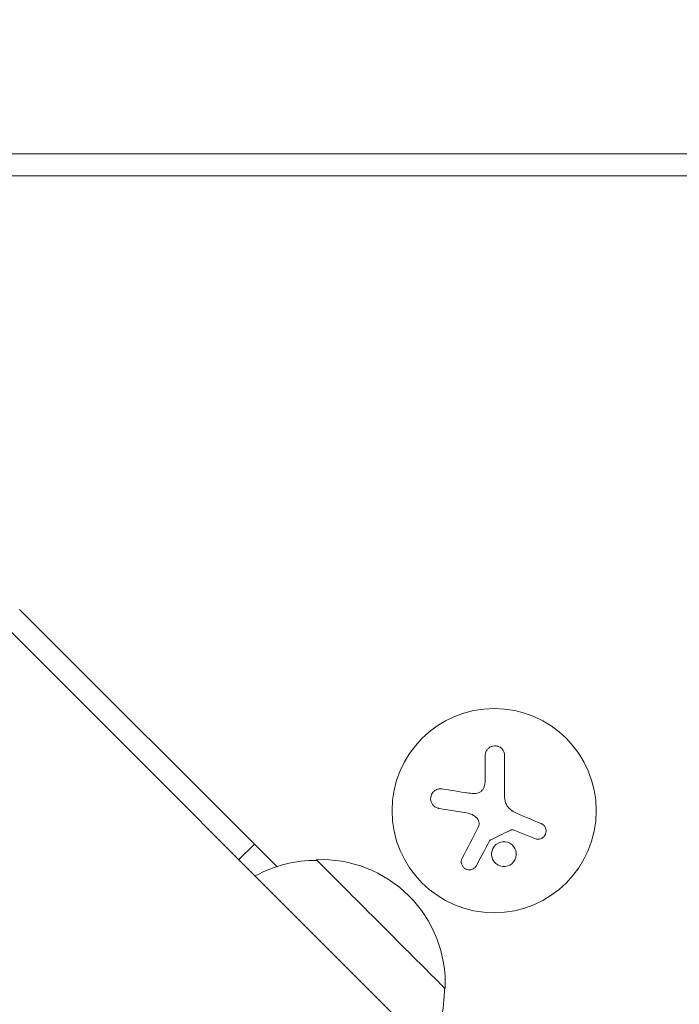
# Model space of a CAD drawing. Units: millimetres. Extents: x -6376 to 6027, y -4929 to 4576.
# Drawn here: x 92 to 182, y -1197 to -1062 of the extents above; entities that cross this region are included whole.
import ezdxf

# ---------------------------------------------------------------- set-up
doc = ezdxf.new("R2010")
doc.units = ezdxf.units.MM
doc.header["$LTSCALE"] = 20
doc.layers.add('2d', color=230, linetype='Continuous')

msp = doc.modelspace()

# ---------------------------------------------------------------- linework, layer by layer
at = {"layer": '2d', "lineweight": 0}
for p, q in [((315.61, -1080), (53.96, -1080)), ((313.06, -1083), (53.99, -1083)), ((178.59, -1233.72), (86.97, -1142.1)), ((91.56, -1142.45), (126.81, -1177.7)), ((155.4, -1165.54), (155.4, -1162.47)), ((158.05, -1162.47), (158.05, -1168.2)), ((152.85, -1170.32), (149.05, -1169.72)), ((162.22, -1173.86), (159.47, -1172.75)), ((123.74, -1174.63), (121.62, -1176.75))]:
    msp.add_line(p, q, dxfattribs=at)
msp.add_circle((156.62, -1170.03), 14, dxfattribs=at)
for centre, start, end in [((132.09, -1193.86), 89.1865, 118.9844), ((132.92, -1193.74), 357.6679, 92.3321), ((132.8, -1194.57), 331.0156, 0.8135)]:
    msp.add_arc(centre, 17, start, end, dxfattribs=at)
for centre, major_axis, ratio, start_param, end_param in [((4484.97, -6221.63), (-0.11, -7238.59), 0.93983, -2.444636, -2.258053), ((4485.48, -6221.63), (-0.11, -7238.59), 0.93983, -2.444636, -2.258053), ((4485.51, -6221.63), (-0.11, -7238.59), 0.93983, -2.444636, -2.258053), ((4486.03, -6221.63), (-0.11, -7238.59), 0.93983, -2.444636, -2.258053), ((-3546.28, 1278.18), (4758, -0.05), 0.848771, -0.921773, -0.584582)]:
    msp.add_ellipse(centre, major_axis=major_axis, ratio=ratio, start_param=start_param, end_param=end_param, dxfattribs=at)
at = {"layer": '2d', "lineweight": 0, "extrusion": (0, 0, -1)}
for centre, major_axis, ratio, start_param, end_param in [((-3546.28, 1278.97), (-4758, 0.05), 0.848771, -2.557011, -2.21982), ((-3546.28, 1277.33), (-4758, 0.05), 0.848771, -2.557011, -2.217779), ((-3546.28, 1278.13), (-4758, 0.05), 0.848771, -2.557011, -2.21982), ((141.07, -1185.59), (8.84, -8.84), 0, 0, 3.141593)]:
    msp.add_ellipse(centre, major_axis=major_axis, ratio=ratio, start_param=start_param, end_param=end_param, dxfattribs=at)
at = {"layer": '2d', "lineweight": 0}
for points, knots in [([(158.05, -1162.47), (158.05, -1162.31), (158.02, -1162.15), (157.97, -1161.99), (157.91, -1161.84), (157.82, -1161.7), (157.71, -1161.57), (157.6, -1161.46), (157.47, -1161.36), (157.32, -1161.28), (157.19, -1161.22), (157.04, -1161.17), (156.89, -1161.15), (156.75, -1161.14), (156.61, -1161.14), (156.48, -1161.17), (156.35, -1161.19), (156.22, -1161.24), (156.1, -1161.3), (155.98, -1161.36), (155.87, -1161.45), (155.78, -1161.54), (155.68, -1161.64), (155.6, -1161.76), (155.54, -1161.89), (155.47, -1162.03), (155.43, -1162.17), (155.41, -1162.32), (155.41, -1162.37), (155.4, -1162.42), (155.4, -1162.47)], [0, 0, 0, 0, 0.12144, 0.12144, 0.12144, 0.243283, 0.243283, 0.243283, 0.358856, 0.358856, 0.358856, 0.462986, 0.462986, 0.462986, 0.558085, 0.558085, 0.558085, 0.650496, 0.650496, 0.650496, 0.746429, 0.746429, 0.746429, 0.850305, 0.850305, 0.850305, 0.963913, 0.963913, 0.963913, 1, 1, 1, 1]), ([(149.46, -1167.06), (149.3, -1167.04), (149.13, -1167.04), (148.97, -1167.08), (148.81, -1167.11), (148.65, -1167.18), (148.51, -1167.27), (148.38, -1167.36), (148.26, -1167.48), (148.16, -1167.61), (148.08, -1167.73), (148.01, -1167.87), (147.97, -1168.01), (147.93, -1168.15), (147.91, -1168.29), (147.91, -1168.43), (147.92, -1168.56), (147.94, -1168.7), (147.98, -1168.82), (148.03, -1168.96), (148.09, -1169.08), (148.17, -1169.19), (148.26, -1169.31), (148.37, -1169.41), (148.48, -1169.49), (148.61, -1169.58), (148.75, -1169.65), (148.9, -1169.69), (148.95, -1169.7), (149, -1169.71), (149.05, -1169.72)], [0, 0, 0, 0, 0.120796, 0.120796, 0.120796, 0.242046, 0.242046, 0.242046, 0.356333, 0.356333, 0.356333, 0.459168, 0.459168, 0.459168, 0.553739, 0.553739, 0.553739, 0.646543, 0.646543, 0.646543, 0.743592, 0.743592, 0.743592, 0.848997, 0.848997, 0.848997, 0.964083, 0.964083, 0.964083, 1, 1, 1, 1]), ([(155.27, -1166.69), (155.24, -1166.82), (155.18, -1166.95), (155.11, -1167.07), (155.03, -1167.19), (154.94, -1167.3), (154.83, -1167.39), (154.72, -1167.48), (154.59, -1167.55), (154.46, -1167.59), (154.35, -1167.63), (154.23, -1167.66), (154.11, -1167.67)], [0, 0, 0, 0, 0.2593, 0.2593, 0.2593, 0.519012, 0.519012, 0.519012, 0.774897, 0.774897, 0.774897, 1, 1, 1, 1]), ([(154.28, -1171.08), (154.36, -1171.17), (154.42, -1171.27), (154.47, -1171.38), (154.52, -1171.49), (154.55, -1171.61), (154.56, -1171.73), (154.57, -1171.84), (154.56, -1171.96), (154.53, -1172.08), (154.51, -1172.16), (154.48, -1172.24), (154.44, -1172.31)], [0, 0, 0, 0, 0.26951, 0.26951, 0.26951, 0.539189, 0.539189, 0.539189, 0.809594, 0.809594, 0.809594, 1, 1, 1, 1]), ([(158.89, -1172.7), (158.94, -1172.68), (158.99, -1172.66), (159.04, -1172.66), (159.1, -1172.65), (159.15, -1172.65), (159.2, -1172.66), (159.22, -1172.67), (159.23, -1172.67), (159.24, -1172.67)], [0, 0, 0, 0, 0.444984, 0.444984, 0.444984, 0.890124, 0.890124, 0.890124, 1, 1, 1, 1]), ([(162.22, -1173.86), (162.34, -1173.91), (162.48, -1173.94), (162.61, -1173.94), (162.74, -1173.94), (162.88, -1173.92), (163.01, -1173.88), (163.13, -1173.83), (163.25, -1173.77), (163.35, -1173.68), (163.44, -1173.6), (163.53, -1173.5), (163.59, -1173.4), (163.65, -1173.29), (163.7, -1173.18), (163.72, -1173.07), (163.75, -1172.95), (163.75, -1172.84), (163.74, -1172.72), (163.73, -1172.61), (163.7, -1172.49), (163.66, -1172.39), (163.61, -1172.27), (163.54, -1172.17), (163.46, -1172.08), (163.38, -1171.99), (163.28, -1171.91), (163.17, -1171.85), (163.13, -1171.83), (163.1, -1171.81), (163.07, -1171.8)], [0, 0, 0, 0, 0.117688, 0.117688, 0.117688, 0.23572, 0.23572, 0.23572, 0.348983, 0.348983, 0.348983, 0.453941, 0.453941, 0.453941, 0.55245, 0.55245, 0.55245, 0.649106, 0.649106, 0.649106, 0.748614, 0.748614, 0.748614, 0.85433, 0.85433, 0.85433, 0.967387, 0.967387, 0.967387, 1, 1, 1, 1]), ([(155.99, -1174.18), (156.01, -1174.15), (156.03, -1174.12), (156.05, -1174.1), (156.07, -1174.08), (156.1, -1174.06), (156.12, -1174.05)], [0, 0, 0, 0, 0.541586, 0.541586, 0.541586, 1, 1, 1, 1]), ([(159.06, -1177.3), (159.41, -1177), (159.62, -1176.58), (159.7, -1175.72), (159.56, -1175.27), (159.02, -1174.59), (158.6, -1174.35), (157.7, -1174.25), (157.22, -1174.4), (156.87, -1174.69)], [0, 0, 0, 0, 0.125, 0.125, 0.25, 0.25, 0.375, 0.375, 0.5, 0.5, 0.5, 0.5]), ([(156.87, -1174.69), (156.52, -1174.98), (156.31, -1175.41), (156.23, -1176.27), (156.36, -1176.71), (156.91, -1177.4), (157.32, -1177.63), (158.23, -1177.73), (158.71, -1177.59), (159.06, -1177.3)], [0.5, 0.5, 0.5, 0.5, 0.625, 0.625, 0.75, 0.75, 0.875, 0.875, 1, 1, 1, 1]), ([(152.24, -1176.53), (152.18, -1176.65), (152.14, -1176.78), (152.12, -1176.92), (152.11, -1177.05), (152.12, -1177.19), (152.15, -1177.33), (152.19, -1177.46), (152.25, -1177.58), (152.33, -1177.69), (152.4, -1177.79), (152.5, -1177.88), (152.6, -1177.96), (152.7, -1178.02), (152.81, -1178.07), (152.92, -1178.1), (153.02, -1178.13), (153.13, -1178.15), (153.24, -1178.14), (153.36, -1178.14), (153.47, -1178.12), (153.57, -1178.08), (153.68, -1178.05), (153.79, -1177.99), (153.88, -1177.92), (153.98, -1177.85), (154.07, -1177.75), (154.14, -1177.65), (154.16, -1177.62), (154.17, -1177.59), (154.19, -1177.56)], [0, 0, 0, 0, 0.123267, 0.123267, 0.123267, 0.246944, 0.246944, 0.246944, 0.364412, 0.364412, 0.364412, 0.469764, 0.469764, 0.469764, 0.565076, 0.565076, 0.565076, 0.656937, 0.656937, 0.656937, 0.751946, 0.751946, 0.751946, 0.854928, 0.854928, 0.854928, 0.968152, 0.968152, 0.968152, 1, 1, 1, 1])]:
    msp.add_open_spline(points, degree=3, knots=knots, dxfattribs=at)
for points in [[(155.4, -1165.54), (155.4, -1165.92), (155.36, -1166.3), (155.27, -1166.69)], [(153.1, -1167.62), (151.85, -1167.43), (150.63, -1167.24), (149.46, -1167.06)], [(154.11, -1167.67), (153.77, -1167.69), (153.43, -1167.67), (153.1, -1167.62)], [(158.95, -1169.96), (158.4, -1169.56), (158.05, -1168.89), (158.05, -1168.2)], [(159.06, -1170.03), (159.02, -1170.01), (158.99, -1169.99), (158.95, -1169.96)], [(159.78, -1170.43), (159.53, -1170.32), (159.29, -1170.19), (159.06, -1170.03)], [(152.85, -1170.32), (153.39, -1170.41), (153.9, -1170.67), (154.28, -1171.08)], [(163.07, -1171.8), (162, -1171.36), (160.91, -1170.9), (159.78, -1170.43)], [(154.44, -1172.31), (153.68, -1173.77), (152.94, -1175.19), (152.24, -1176.53)], [(156.12, -1174.05), (157.04, -1173.6), (157.96, -1173.15), (158.89, -1172.7)], [(159.24, -1172.67), (159.32, -1172.7), (159.39, -1172.72), (159.47, -1172.75)], [(154.19, -1177.56), (154.77, -1176.48), (155.37, -1175.34), (155.99, -1174.18)]]:
    msp.add_open_spline(points, degree=3, dxfattribs=at)

doc.saveas('drawing.dxf')
